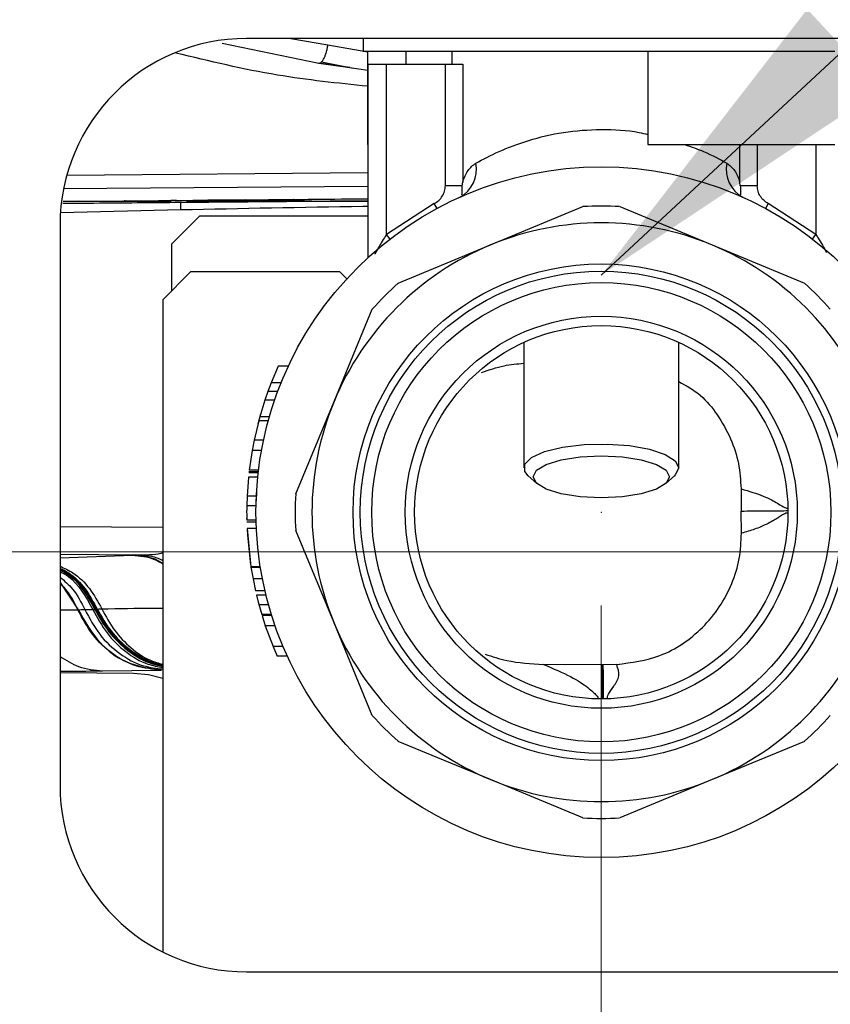
# Model space of a CAD drawing. Units: millimetres. Extents: x 10 to 416, y 10 to 287.
# Drawn here: x 50 to 59, y 44 to 54 of the extents above; entities that cross this region are included whole.
import ezdxf

# ---------------------------------------------------------------- set-up
doc = ezdxf.new("R2010")
doc.units = ezdxf.units.MM
doc.header["$PDSIZE"] = -1
doc.styles.add('SLDTEXTSTYLE0', font='TXT', dxfattribs={"width": 0.75})
doc.dimstyles.new('SLDDIMSTYLE0', dxfattribs={"dimtxt": 3.5, "dimasz": 3.556, "dimexe": 0, "dimexo": 0.0625, "dimgap": 0.875, "dimtad": 1, "dimdec": 0, "dimlfac": 5, "dimrnd": 1e-09, "dimzin": 12, "dimdsep": 46, "dimtxsty": 'SLDTEXTSTYLE0', "dimsah": 1, "dimcen": 0.09, "dimadec": 0, "dimazin": 3, "dimtfac": 1, "dimtdec": 0, "dimtofl": 0, "dimtmove": 0, "dimatfit": 3, "dimfxl": 1, "dimfrac": 2, "dimtolj": 1, "dimtzin": 12, "dimarcsym": 0})
doc.dimstyles.new('SLDDIMSTYLE1', dxfattribs={"dimtxt": 0.18, "dimasz": 3.556, "dimexe": 0, "dimexo": 0.0625, "dimgap": 0, "dimtad": 0, "dimtih": 1, "dimtoh": 1, "dimdec": 0, "dimrnd": 1e-09, "dimzin": 0, "dimdsep": 46, "dimtxsty": 'Standard', "dimsah": 1, "dimcen": 0.09, "dimadec": 0, "dimazin": 0, "dimtfac": 3.556, "dimtdec": 0, "dimtofl": 0, "dimtmove": 0, "dimatfit": 3, "dimfxl": 1, "dimfrac": 2, "dimtolj": 1, "dimtzin": 0, "dimarcsym": 0})

# ---------------------------------------------------------------- blocks, each defined once
blk = doc.blocks.new('_D_5')
at = {"color": 150, "linetype": 'Continuous', "lineweight": 0}
for p, q in [((125.353, 48.503), (35.55, 48.503)), ((36.55, 48.503), (36.55, 39.903)), ((44.553, 39.903), (35.55, 39.903))]:
    blk.add_line(p, q, dxfattribs=at)
at = {"color": 150, "linetype": 'Continuous', "lineweight": 18}
for points in [[(36.55, 48.503), (36.169, 44.947), (36.931, 44.947)], [(36.55, 39.903), (36.931, 43.459), (36.169, 43.459)]]:
    blk.add_solid(points, dxfattribs=at)
at = {"color": 150, "linetype": 'Continuous', "lineweight": 18, "insert": (32.038, 41.617), "char_height": 3.5, "attachment_point": 1, "rotation": 90, "style": 'SLDTEXTSTYLE0'}
blk.add_mtext('43', dxfattribs=at)
blk = doc.blocks.new('_D_6')
at = {"color": 150, "linetype": 'Continuous', "lineweight": 0}
for p, q in [((56.353, 47.927), (56.353, 28.903)), ((45.553, 38.903), (45.553, 28.903)), ((56.353, 29.903), (45.553, 29.903))]:
    blk.add_line(p, q, dxfattribs=at)
at = {"color": 150, "linetype": 'Continuous', "lineweight": 18}
for points in [[(45.553, 29.903), (49.109, 29.522), (49.109, 30.284)], [(56.353, 29.903), (52.797, 30.284), (52.797, 29.522)]]:
    blk.add_solid(points, dxfattribs=at)
at = {"color": 150, "linetype": 'Continuous', "lineweight": 18, "insert": (48.331, 34.414), "char_height": 3.5, "attachment_point": 1, "style": 'SLDTEXTSTYLE0'}
blk.add_mtext('54', dxfattribs=at)
blk = doc.blocks.new('_D_7')
at = {"color": 150, "linetype": 'Continuous', "lineweight": 0}
for p, q in [((56.353, 47.927), (56.353, 28.903)), ((70.353, 47.927), (70.353, 28.903)), ((70.353, 29.903), (56.353, 29.903))]:
    blk.add_line(p, q, dxfattribs=at)
at = {"color": 150, "linetype": 'Continuous', "lineweight": 18}
for points in [[(56.353, 29.903), (59.909, 29.522), (59.909, 30.284)], [(70.353, 29.903), (66.797, 30.284), (66.797, 29.522)]]:
    blk.add_solid(points, dxfattribs=at)
at = {"color": 150, "linetype": 'Continuous', "lineweight": 18, "insert": (60.767, 34.414), "char_height": 3.5, "attachment_point": 1, "style": 'SLDTEXTSTYLE0'}
blk.add_mtext('70', dxfattribs=at)

msp = doc.modelspace()

# ---------------------------------------------------------------- linework, layer by layer
at = {"color": 7, "linetype": 'Continuous', "lineweight": 25}
for p, q in [((52.291, 53.953), (53.328, 53.739)), ((130.153, 54.003), (52.553, 54.003)), ((53.025, 54.003), (53.423, 53.934)), ((53.423, 53.934), (53.853, 53.859)), ((53.802, 54.003), (53.803, 53.867)), ((53.853, 52.867), (53.853, 53.867)), ((54.262, 53.727), (54.262, 53.867)), ((54.753, 53.867), (54.753, 53.727)), ((56.853, 53.867), (56.853, 52.867)), ((53.328, 53.739), (53.66, 53.69)), ((53.66, 53.69), (53.328, 53.739)), ((53.356, 53.751), (53.693, 53.684)), ((53.66, 53.69), (53.853, 53.662)), ((53.853, 53.727), (53.853, 51.655)), ((54.053, 53.727), (54.683, 53.727)), ((54.053, 51.902), (54.053, 53.727)), ((54.683, 52.425), (54.683, 53.727)), ((54.868, 53.727), (54.868, 52.465)), ((53.853, 52.867), (53.853, 52.867)), ((56.853, 52.867), (58.854, 52.867)), ((57.838, 52.465), (57.838, 52.867)), ((58.024, 52.867), (58.024, 52.425)), ((58.653, 52.867), (58.653, 51.902)), ((50.626, 52.537), (53.853, 52.566)), ((54.863, 52.425), (54.683, 52.425)), ((54.863, 52.425), (54.868, 52.465)), ((57.843, 52.425), (57.838, 52.465)), ((58.024, 52.425), (57.843, 52.425)), ((50.592, 52.394), (53.853, 52.422)), ((50.747, 52.258), (50.588, 52.257)), ((50.747, 52.258), (51.175, 52.258)), ((51.067, 52.241), (51.161, 52.242)), ((51.218, 52.258), (51.203, 52.252)), ((51.218, 52.258), (51.245, 52.263)), ((51.8, 52.268), (51.74, 52.267)), ((52.536, 52.274), (52.136, 52.271)), ((52.427, 52.265), (53.057, 52.27)), ((53.039, 52.258), (53.853, 52.266)), ((53.039, 52.258), (53.853, 52.258)), ((54.564, 52.234), (54.053, 51.902)), ((54.593, 52.181), (54.564, 52.234)), ((58.143, 52.234), (58.114, 52.181)), ((58.653, 51.902), (58.143, 52.234)), ((51.847, 52.166), (50.558, 52.136)), ((55.167, 51.791), (56.157, 52.201)), ((56.55, 52.201), (57.54, 51.791)), ((50.553, 52.003), (50.553, 46.003)), ((52.053, 52.103), (51.753, 51.803)), ((52.053, 52.103), (53.853, 52.103)), ((54.09, 51.854), (54.053, 51.902)), ((58.617, 51.854), (58.653, 51.902)), ((51.753, 51.303), (51.753, 51.803)), ((54.177, 51.381), (55.167, 51.791)), ((57.54, 51.791), (58.53, 51.381)), ((51.953, 51.503), (51.653, 51.203)), ((53.553, 51.503), (51.953, 51.503)), ((53.627, 51.429), (53.553, 51.503)), ((51.653, 51.203), (51.653, 44.217)), ((53.489, 50.114), (53.899, 51.104)), ((55.523, 50.747), (55.523, 49.403)), ((57.183, 49.403), (57.183, 50.747)), ((52.891, 50.493), (52.815, 50.314)), ((53.001, 50.493), (52.891, 50.493)), ((52.815, 50.314), (52.781, 50.222)), ((52.923, 50.314), (52.815, 50.314)), ((52.781, 50.222), (52.748, 50.129)), ((52.887, 50.222), (52.781, 50.222)), ((52.748, 50.129), (52.694, 49.95)), ((52.854, 50.129), (52.748, 50.129)), ((53.079, 49.123), (53.489, 50.114)), ((52.682, 49.908), (52.633, 49.7)), ((52.701, 49.978), (52.673, 49.872)), ((52.786, 49.908), (52.682, 49.908)), ((52.798, 49.95), (52.694, 49.95)), ((52.633, 49.7), (52.611, 49.588)), ((52.735, 49.7), (52.633, 49.7)), ((52.611, 49.588), (52.58, 49.379)), ((52.713, 49.588), (52.611, 49.588)), ((52.681, 49.379), (52.58, 49.379)), ((52.572, 49.302), (52.557, 49.1)), ((52.672, 49.302), (52.572, 49.302)), ((52.678, 49.35), (52.577, 49.35)), ((52.578, 49.364), (52.679, 49.364)), ((55.568, 49.319), (55.663, 49.234)), ((57.044, 49.234), (57.138, 49.319)), ((57.851, 49.178), (57.853, 48.94)), ((52.557, 49.1), (52.554, 48.996)), ((52.657, 49.1), (52.557, 49.1)), ((52.66, 49.143), (52.655, 49.048)), ((52.654, 48.996), (52.554, 48.996)), ((52.554, 48.853), (52.554, 48.86)), ((52.654, 48.843), (52.554, 48.843)), ((57.855, 48.703), (57.853, 48.94)), ((50.553, 48.773), (51.653, 48.767)), ((52.655, 48.821), (52.555, 48.821)), ((52.557, 48.752), (52.598, 48.343)), ((52.657, 48.752), (52.557, 48.752)), ((52.558, 48.744), (52.564, 48.638)), ((52.564, 48.646), (52.595, 48.364)), ((53.489, 47.741), (53.079, 48.731)), ((51.383, 48.468), (50.553, 48.474)), ((50.553, 48.438), (51.329, 48.466)), ((51.329, 48.466), (51.338, 48.466)), ((51.329, 48.466), (51.329, 48.466)), ((51.338, 48.466), (51.383, 48.468)), ((52.7, 48.343), (52.598, 48.343)), ((52.599, 48.338), (52.621, 48.215)), ((52.701, 48.336), (52.6, 48.336)), ((52.621, 48.215), (52.648, 48.085)), ((52.723, 48.215), (52.621, 48.215)), ((50.553, 48.173), (50.748, 47.883)), ((52.75, 48.085), (52.648, 48.085)), ((52.658, 48.039), (52.685, 47.934)), ((52.761, 48.039), (52.658, 48.039)), ((50.948, 47.889), (50.951, 47.889)), ((52.68, 47.954), (52.715, 47.831)), ((52.789, 47.934), (52.685, 47.934)), ((50.553, 47.88), (50.744, 47.883)), ((50.744, 47.883), (50.748, 47.883)), ((50.819, 47.884), (50.906, 47.886)), ((50.906, 47.886), (50.925, 47.887)), ((50.925, 47.887), (50.935, 47.887)), ((52.819, 47.831), (52.715, 47.831)), ((52.718, 47.821), (52.753, 47.71)), ((52.823, 47.821), (52.718, 47.821)), ((52.753, 47.71), (52.836, 47.489)), ((52.859, 47.71), (52.753, 47.71)), ((53.899, 46.751), (53.489, 47.741)), ((52.836, 47.489), (52.881, 47.384)), ((52.944, 47.489), (52.836, 47.489)), ((52.991, 47.384), (52.881, 47.384)), ((56.364, 47.293), (55.733, 47.297)), ((56.364, 47.293), (56.368, 47.293)), ((56.368, 47.293), (56.371, 47.293)), ((56.518, 47.296), (56.371, 47.293)), ((50.553, 47.211), (51.34, 47.204)), ((51.01, 47.228), (51.637, 47.235)), ((51.641, 47.235), (51.637, 47.235)), ((55.167, 46.063), (54.177, 46.473)), ((58.53, 46.473), (57.54, 46.063)), ((56.157, 45.653), (55.167, 46.063)), ((57.54, 46.063), (56.55, 45.653)), ((52.553, 44.003), (130.153, 44.003))]:
    msp.add_line(p, q, dxfattribs=at)
at = {"color": 7, "linetype": 'Continuous', "lineweight": 25, "flags": 128}
for points in [[(53.803, 53.867), (53.836, 53.867), (53.948, 53.867), (54.137, 53.867), (54.396, 53.867), (54.718, 53.867), (55.092, 53.867), (55.506, 53.867), (55.947, 53.867), (56.401, 53.867), (56.853, 53.867)], [(55.568, 49.319), (55.533, 49.365), (55.533, 49.441), (55.605, 49.514), (55.745, 49.577), (55.938, 49.625), (56.169, 49.653), (56.415, 49.658), (56.656, 49.641), (56.871, 49.603), (57.039, 49.547), (57.146, 49.478), (57.183, 49.403), (57.183, 49.403)], [(57.083, 49.308), (57.048, 49.238), (56.944, 49.175), (56.782, 49.125), (56.579, 49.093), (56.353, 49.082), (56.128, 49.093), (55.924, 49.125), (55.763, 49.175), (55.659, 49.238), (55.623, 49.308), (55.659, 49.377), (55.763, 49.44), (55.924, 49.49), (56.128, 49.522), (56.353, 49.533), (56.579, 49.522), (56.782, 49.49), (56.944, 49.44), (57.048, 49.377), (57.083, 49.308)], [(57.183, 49.403), (57.146, 49.327), (57.138, 49.319)], [(51.34, 47.204), (51.501, 47.189), (51.653, 47.151)]]:
    msp.add_lwpolyline(points, dxfattribs=at)
at = {"color": 7, "linetype": 'Continuous', "lineweight": 25}
for radius in [3.7, 2.66, 2.583, 2.46, 2.1, 2]:
    msp.add_circle((56.353, 48.927), radius, dxfattribs=at)
for centre, radius, start, end in [((52.553, 52.003), 2, 90, 180), ((54.677, 52.6), 0.338, 298.0569, 11.393), ((58.03, 52.6), 0.338, 168.607, 241.9431), ((51.815, 52.309), 0.0859, 209.2847, 215.8712), ((56.353, 48.927), 3.28, 86.5697, 93.4303), ((56.353, 48.927), 3.1, 67.5, 112.5), ((56.353, 48.927), 3.1, 112.5, 157.5), ((56.353, 48.927), 3.1, 22.5, 67.5), ((56.353, 48.927), 3.28, 131.5697, 138.4303), ((56.353, 48.927), 3.28, 41.5697, 48.4303), ((56.353, 48.927), 3.1, 157.5, 202.5), ((56.353, 48.927), 3.28, 176.5697, 183.4303), ((56.353, 48.927), 3.1, 202.5, 247.5), ((56.353, 48.927), 3.1, 292.5, 337.5), ((56.353, 48.927), 3.28, 221.5697, 228.4303), ((56.353, 48.927), 3.28, 311.5697, 318.4303), ((52.553, 46.003), 2, 180, 270), ((56.353, 48.927), 3.1, 247.5, 292.5), ((56.353, 48.927), 3.28, 266.5697, 273.4303)]:
    msp.add_arc(centre, radius, start, end, dxfattribs=at)
for points, knots in [([(53.356, 53.751), (53.356, 53.751), (53.36, 53.754), (53.37, 53.768), (53.384, 53.791), (53.396, 53.821), (53.407, 53.856), (53.417, 53.894), (53.421, 53.92), (53.423, 53.934)], [0, 0, 0, 0, 0.000056, 0.166714, 0.33337, 0.500027, 0.666685, 0.833342, 1, 1, 1, 1]), ([(53.853, 53.49), (53.528, 53.524), (52.83, 53.596), (52.154, 53.759), (51.793, 53.846)], [0, 0, 0, 0, 0.465019, 1, 1, 1, 1]), ([(53.328, 53.739), (53.333, 53.739), (53.341, 53.739), (53.351, 53.747), (53.356, 53.751)], [0, 0, 0, 0, 0.500084, 1, 1, 1, 1]), ([(55.008, 52.667), (55.086, 52.708), (55.243, 52.792), (55.567, 52.916), (55.942, 53.006), (56.35, 53.036), (56.667, 53.019), (56.822, 52.982), (56.853, 52.974)], [0, 0, 0, 0, 0.190231, 0.380831, 0.571113, 0.760568, 0.950924, 1, 1, 1, 1]), ([(57.246, 52.867), (57.317, 52.842), (57.497, 52.779), (57.622, 52.709), (57.698, 52.667)], [0, 0, 0, 0, 0.3895072, 1, 1, 1, 1]), ([(54.868, 52.465), (54.885, 52.509), (54.919, 52.598), (54.978, 52.644), (55.008, 52.667)], [0, 0, 0, 0, 0.499898, 1, 1, 1, 1]), ([(57.698, 52.667), (57.728, 52.644), (57.788, 52.598), (57.821, 52.51), (57.838, 52.465)], [0, 0, 0, 0, 0.4985379, 1, 1, 1, 1]), ([(54.564, 52.234), (54.581, 52.245), (54.614, 52.266), (54.651, 52.313), (54.678, 52.366), (54.681, 52.406), (54.683, 52.425)], [0, 0, 0, 0, 0.250967, 0.500596, 0.753863, 1, 1, 1, 1]), ([(54.86, 52.328), (54.861, 52.343), (54.861, 52.367), (54.861, 52.401), (54.863, 52.418), (54.863, 52.425)], [0, 0, 0, 0, 0.498852, 0.781505, 1, 1, 1, 1]), ([(57.843, 52.425), (57.844, 52.415), (57.846, 52.388), (57.845, 52.355), (57.846, 52.334), (57.846, 52.328)], [0, 0, 0, 0, 0.30148, 0.790438, 1, 1, 1, 1]), ([(58.143, 52.234), (58.126, 52.245), (58.092, 52.266), (58.055, 52.313), (58.029, 52.366), (58.026, 52.406), (58.024, 52.425)], [0, 0, 0, 0, 0.2509708, 0.5005045, 0.7508055, 1, 1, 1, 1]), ([(50.582, 52.237), (50.694, 52.238), (50.959, 52.24), (51.381, 52.244), (51.691, 52.247), (51.846, 52.248)], [0, 0, 0, 0, 0.265529, 0.632717, 1, 1, 1, 1]), ([(50.588, 52.258), (50.605, 52.258), (50.633, 52.258), (50.67, 52.258), (50.696, 52.258), (50.713, 52.258), (50.724, 52.258), (50.732, 52.258), (50.737, 52.258), (50.74, 52.258), (50.743, 52.258), (50.745, 52.258), (50.746, 52.258), (50.747, 52.258), (50.747, 52.258), (50.747, 52.258), (50.747, 52.258), (50.747, 52.258)], [0, 0, 0, 0, 0.31245, 0.537927, 0.688313, 0.78881, 0.85614, 0.901404, 0.931976, 0.952758, 0.967014, 0.976921, 0.9871, 0.991755, 0.995616, 0.998426, 1, 1, 1, 1]), ([(50.604, 52.258), (50.619, 52.258), (50.658, 52.258), (50.704, 52.258), (50.736, 52.258), (50.744, 52.258), (50.746, 52.258), (50.747, 52.258), (50.747, 52.258), (50.747, 52.258)], [0, 0, 0, 0, 0.3099697, 0.8185539, 0.9476438, 0.981977, 0.9924387, 0.996434, 1, 1, 1, 1]), ([(50.747, 52.258), (51.402, 52.264), (52.432, 52.273), (53.474, 52.282), (53.853, 52.286)], [0, 0, 0, 0, 0.636228, 1, 1, 1, 1]), ([(50.747, 52.258), (50.747, 52.258), (50.748, 52.258), (50.75, 52.258), (50.759, 52.258), (50.797, 52.258), (50.95, 52.258), (51.099, 52.258), (51.218, 52.258)], [0, 0, 0, 0, 0.002967, 0.007645, 0.022375, 0.073729, 0.264629, 1, 1, 1, 1]), ([(51.218, 52.258), (51.219, 52.258), (51.22, 52.258), (51.222, 52.258), (51.226, 52.258), (51.232, 52.258), (51.243, 52.258), (51.251, 52.258), (51.257, 52.258)], [0, 0, 0, 0, 0.052123, 0.103676, 0.213141, 0.343422, 0.503441, 1, 1, 1, 1]), ([(51.257, 52.258), (51.372, 52.258), (51.53, 52.258), (51.698, 52.258), (51.743, 52.258)], [0, 0, 0, 0, 0.732686, 1, 1, 1, 1]), ([(51.526, 52.265), (51.563, 52.264), (51.639, 52.261), (51.709, 52.26), (51.745, 52.259)], [0, 0, 0, 0, 0.490305, 1, 1, 1, 1]), ([(51.846, 52.248), (51.928, 52.249), (52.324, 52.252), (52.722, 52.256), (53.039, 52.258)], [0, 0, 0, 0, 0.2047685, 1, 1, 1, 1]), ([(51.847, 52.166), (51.847, 52.18), (51.846, 52.207), (51.846, 52.234), (51.846, 52.248)], [0, 0, 0, 0, 0.5, 1, 1, 1, 1]), ([(51.908, 52.258), (51.969, 52.258), (52.079, 52.258), (52.245, 52.258), (52.405, 52.258), (52.576, 52.258), (52.757, 52.258), (52.949, 52.258), (53.081, 52.258), (53.149, 52.258)], [0, 0, 0, 0, 0.156025, 0.279652, 0.410096, 0.547353, 0.691424, 0.842306, 1, 1, 1, 1]), ([(53.039, 52.258), (53.121, 52.258), (53.392, 52.258), (53.663, 52.258), (53.853, 52.258)], [0, 0, 0, 0, 0.3013, 1, 1, 1, 1]), ([(53.057, 52.27), (53.096, 52.272), (53.172, 52.275), (53.243, 52.279), (53.278, 52.28)], [0, 0, 0, 0, 0.509557, 1, 1, 1, 1]), ([(53.853, 52.202), (53.835, 52.202), (53.162, 52.193), (52.495, 52.179), (51.847, 52.166)], [0, 0, 0, 0, 0.027764, 1, 1, 1, 1]), ([(53.929, 51.692), (53.93, 51.693), (53.947, 51.726), (53.982, 51.786), (54.023, 51.855), (54.045, 51.889), (54.053, 51.902)], [0, 0, 0, 0, 0.018112, 0.508661, 0.820163, 1, 1, 1, 1]), ([(58.653, 51.902), (58.661, 51.889), (58.702, 51.825), (58.738, 51.761), (58.767, 51.709)], [0, 0, 0, 0, 0.197006, 1, 1, 1, 1]), ([(55.071, 50.424), (55.151, 50.452), (55.297, 50.503), (55.452, 50.517), (55.523, 50.523)], [0, 0, 0, 0, 0.541932, 1, 1, 1, 1]), ([(57.183, 50.327), (57.264, 50.283), (57.426, 50.194), (57.604, 49.969), (57.744, 49.724), (57.833, 49.453), (57.845, 49.269), (57.851, 49.178)], [0, 0, 0, 0, 0.196433, 0.3942326, 0.6046855, 0.8047989, 1, 1, 1, 1]), ([(57.851, 49.178), (57.937, 49.153), (58.106, 49.103), (58.249, 49.018), (58.328, 48.969), (58.343, 48.971), (58.35, 48.972)], [0, 0, 0, 0, 0.260858, 0.516642, 0.762658, 1, 1, 1, 1]), ([(52.554, 48.996), (52.554, 48.983), (52.553, 48.956), (52.553, 48.911), (52.554, 48.87), (52.554, 48.846), (52.554, 48.844), (52.554, 48.843)], [0, 0, 0, 0, 0.125119, 0.250672, 0.500107, 0.749818, 1, 1, 1, 1]), ([(57.853, 48.94), (57.935, 48.941), (58.098, 48.942), (58.295, 48.944), (58.328, 48.944), (58.351, 48.945)], [0, 0, 0, 0, 0.249192, 0.498805, 1, 1, 1, 1]), ([(58.351, 48.917), (58.343, 48.918), (58.333, 48.92), (58.299, 48.901), (58.276, 48.886), (58.256, 48.874), (58.231, 48.858), (58.191, 48.834), (58.114, 48.793), (58.006, 48.745), (57.904, 48.717), (57.855, 48.703)], [0, 0, 0, 0, 0.237215, 0.332016, 0.405176, 0.455825, 0.483336, 0.586283, 0.698983, 0.857076, 1, 1, 1, 1]), ([(56.518, 47.296), (56.676, 47.317), (57.017, 47.362), (57.388, 47.621), (57.625, 47.907), (57.758, 48.159), (57.842, 48.427), (57.851, 48.612), (57.855, 48.703)], [0, 0, 0, 0, 0.221333, 0.476046, 0.609415, 0.742241, 0.872722, 1, 1, 1, 1]), ([(51.329, 48.466), (51.41, 48.46), (51.524, 48.451), (51.624, 48.393), (51.653, 48.376)], [0, 0, 0, 0, 0.713609, 1, 1, 1, 1]), ([(51.653, 48.376), (51.624, 48.393), (51.523, 48.451), (51.41, 48.46), (51.329, 48.466)], [0, 0, 0, 0, 0.287406, 1, 1, 1, 1]), ([(51.338, 48.466), (51.42, 48.46), (51.53, 48.453), (51.628, 48.397), (51.653, 48.382)], [0, 0, 0, 0, 0.7369173, 1, 1, 1, 1]), ([(51.653, 48.489), (51.647, 48.488), (51.563, 48.468), (51.47, 48.468), (51.383, 48.468)], [0, 0, 0, 0, 0.072057, 1, 1, 1, 1]), ([(51.653, 48.408), (51.643, 48.414), (51.559, 48.459), (51.465, 48.464), (51.383, 48.468)], [0, 0, 0, 0, 0.128706, 1, 1, 1, 1]), ([(50.553, 48.349), (50.6, 48.328), (50.718, 48.273), (50.878, 48.117), (50.96, 47.967), (51.001, 47.893)], [0, 0, 0, 0, 0.249537, 0.62477, 1, 1, 1, 1]), ([(50.553, 48.327), (50.586, 48.311), (50.687, 48.261), (50.83, 48.113), (50.911, 47.964), (50.951, 47.889)], [0, 0, 0, 0, 0.190469, 0.595236, 1, 1, 1, 1]), ([(50.948, 47.889), (50.908, 47.963), (50.827, 48.113), (50.685, 48.26), (50.585, 48.31), (50.553, 48.325)], [0, 0, 0, 0, 0.40687, 0.813742, 1, 1, 1, 1]), ([(50.553, 48.319), (50.581, 48.305), (50.677, 48.257), (50.816, 48.112), (50.895, 47.962), (50.935, 47.887)], [0, 0, 0, 0, 0.169704, 0.584854, 1, 1, 1, 1]), ([(50.553, 48.308), (50.593, 48.287), (50.752, 48.2), (50.851, 48.021), (50.925, 47.887)], [0, 0, 0, 0, 0.247161, 1, 1, 1, 1]), ([(50.553, 48.291), (50.584, 48.275), (50.736, 48.192), (50.831, 48.022), (50.906, 47.886)], [0, 0, 0, 0, 0.2007697, 1, 1, 1, 1]), ([(50.553, 48.233), (50.601, 48.192), (50.71, 48.098), (50.78, 47.961), (50.819, 47.884)], [0, 0, 0, 0, 0.43515, 1, 1, 1, 1]), ([(50.744, 47.883), (50.706, 47.961), (50.655, 48.067), (50.574, 48.141), (50.553, 48.16)], [0, 0, 0, 0, 0.741682, 1, 1, 1, 1]), ([(50.935, 47.887), (50.937, 47.887), (50.941, 47.888), (50.946, 47.888), (50.948, 47.889)], [0, 0, 0, 0, 0.5004844, 1, 1, 1, 1]), ([(51.653, 47.287), (51.605, 47.299), (51.476, 47.332), (51.285, 47.457), (51.088, 47.645), (50.994, 47.807), (50.948, 47.889)], [0, 0, 0, 0, 0.164154, 0.44277, 0.721385, 1, 1, 1, 1]), ([(50.951, 47.889), (50.959, 47.89), (50.976, 47.892), (50.992, 47.892), (51.001, 47.893)], [0, 0, 0, 0, 0.445346, 1, 1, 1, 1]), ([(50.951, 47.889), (50.998, 47.808), (51.091, 47.646), (51.286, 47.458), (51.477, 47.333), (51.606, 47.3), (51.653, 47.288)], [0, 0, 0, 0, 0.278705, 0.557412, 0.836118, 1, 1, 1, 1]), ([(51.001, 47.893), (51.185, 47.896), (51.405, 47.899), (51.618, 47.901), (51.653, 47.901)], [0, 0, 0, 0, 0.833562, 1, 1, 1, 1]), ([(51.001, 47.893), (51.044, 47.813), (51.128, 47.655), (51.309, 47.47), (51.487, 47.345), (51.609, 47.311), (51.653, 47.298)], [0, 0, 0, 0, 0.280165, 0.560332, 0.840502, 1, 1, 1, 1]), ([(51.637, 47.235), (51.546, 47.245), (51.363, 47.264), (51.11, 47.402), (50.891, 47.606), (50.793, 47.791), (50.744, 47.883)], [0, 0, 0, 0, 0.249999, 0.5, 0.750001, 1, 1, 1, 1]), ([(50.748, 47.883), (50.758, 47.883), (50.783, 47.884), (50.806, 47.884), (50.819, 47.884)], [0, 0, 0, 0, 0.453067, 1, 1, 1, 1]), ([(50.748, 47.883), (50.82, 47.757), (50.951, 47.526), (51.271, 47.29), (51.509, 47.255), (51.641, 47.235)], [0, 0, 0, 0, 0.349819, 0.637778, 1, 1, 1, 1]), ([(50.819, 47.884), (50.869, 47.792), (50.967, 47.607), (51.188, 47.404), (51.422, 47.274), (51.584, 47.256), (51.653, 47.248)], [0, 0, 0, 0, 0.266208, 0.532417, 0.798627, 1, 1, 1, 1]), ([(50.906, 47.886), (50.953, 47.799), (51.046, 47.623), (51.252, 47.427), (51.459, 47.299), (51.6, 47.274), (51.653, 47.264)], [0, 0, 0, 0, 0.276549, 0.553105, 0.829662, 1, 1, 1, 1]), ([(50.925, 47.887), (50.973, 47.803), (51.068, 47.635), (51.27, 47.443), (51.469, 47.317), (51.603, 47.287), (51.653, 47.276)], [0, 0, 0, 0, 0.277689, 0.555382, 0.833075, 1, 1, 1, 1]), ([(50.935, 47.887), (50.983, 47.805), (51.078, 47.641), (51.279, 47.453), (51.474, 47.327), (51.605, 47.295), (51.653, 47.284)], [0, 0, 0, 0, 0.278262, 0.556526, 0.834789, 1, 1, 1, 1]), ([(50.553, 47.383), (50.618, 47.342), (50.761, 47.25), (50.922, 47.236), (51.01, 47.228)], [0, 0, 0, 0, 0.452161, 1, 1, 1, 1]), ([(55.108, 47.406), (55.184, 47.381), (55.387, 47.317), (55.6, 47.305), (55.733, 47.297)], [0, 0, 0, 0, 0.378776, 1, 1, 1, 1]), ([(55.733, 47.297), (55.837, 47.253), (56.045, 47.165), (56.218, 47.046), (56.31, 46.961), (56.319, 46.941), (56.323, 46.931)], [0, 0, 0, 0, 0.26107, 0.521503, 0.76959, 1, 1, 1, 1]), ([(56.367, 46.931), (56.367, 46.961), (56.366, 47.021), (56.365, 47.203), (56.364, 47.293)], [0, 0, 0, 0, 0.500728, 1, 1, 1, 1]), ([(56.368, 47.293), (56.368, 47.192), (56.37, 47.012), (56.37, 46.956), (56.371, 46.931)], [0, 0, 0, 0, 0.559134, 1, 1, 1, 1]), ([(56.371, 47.293), (56.372, 47.203), (56.373, 47.021), (56.374, 46.961), (56.374, 46.931)], [0, 0, 0, 0, 0.499272, 1, 1, 1, 1]), ([(56.417, 46.932), (56.418, 46.944), (56.42, 46.967), (56.483, 47.058), (56.56, 47.171), (56.532, 47.254), (56.518, 47.296)], [0, 0, 0, 0, 0.274095, 0.529092, 0.76611, 1, 1, 1, 1]), ([(50.553, 47.224), (50.59, 47.224), (50.712, 47.225), (50.888, 47.227), (51.01, 47.228)], [0, 0, 0, 0, 0.305074, 1, 1, 1, 1])]:
    msp.add_open_spline(points, degree=3, knots=knots, dxfattribs=at)
for points in [[(56.853, 53.867), (57.094, 53.867), (57.577, 53.867), (58.18, 53.867), (58.644, 53.867), (58.784, 53.867), (58.854, 53.867)], [(53.853, 53.727), (53.856, 53.727), (53.862, 53.727), (53.909, 53.727), (53.975, 53.727), (54.027, 53.727), (54.053, 53.727)], [(54.683, 53.727), (54.702, 53.727), (54.742, 53.727), (54.796, 53.727), (54.841, 53.727), (54.859, 53.727), (54.868, 53.727)], [(51.257, 52.258), (51.255, 52.26), (51.251, 52.262), (51.247, 52.263), (51.245, 52.263)], [(53.057, 52.27), (53.056, 52.272), (53.055, 52.274), (53.054, 52.277), (53.053, 52.279)]]:
    msp.add_open_spline(points, degree=3, dxfattribs=at)
at = {"color": 7, "linetype": 'Continuous', "lineweight": 0}
msp.add_point((56.353, 48.927), dxfattribs=at)

# ---------------------------------------------------------------- dimensions: what is measured, and where the dimension line sits
at = {"color": 150, "linetype": 'Continuous', "lineweight": 18}
for base, p1, p2, picture, middle in [((45.553, 29.903), (56.353, 48.927), (45.553, 39.903), '_D_6', (50.917, 29.903)), ((56.353, 29.903), (70.353, 48.927), (56.353, 48.927), '_D_7', (63.353, 29.903))]:
    dim = msp.add_linear_dim(base=base, p1=p1, p2=p2, dimstyle='SLDDIMSTYLE0', dxfattribs=at)
    dim.commit()
    dim.dimension.update_dxf_attribs({"geometry": picture, "text_midpoint": middle, "dimtype": 160})
dim = msp.add_linear_dim(base=(36.55, 39.903), p1=(126.353, 48.503), p2=(45.553, 39.903), angle=90, dimstyle='SLDDIMSTYLE0', dxfattribs=at)
dim.commit()
dim.dimension.update_dxf_attribs({"geometry": '_D_5', "text_midpoint": (36.55, 44.203), "dimtype": 160})

# ---------------------------------------------------------------- leaders
at = {"color": 150, "linetype": 'Continuous', "lineweight": 0}
msp.add_leader([(56.353, 51.467), (64.352, 58.899)], dimstyle='SLDDIMSTYLE1', dxfattribs=at)

doc.saveas('drawing.dxf')
